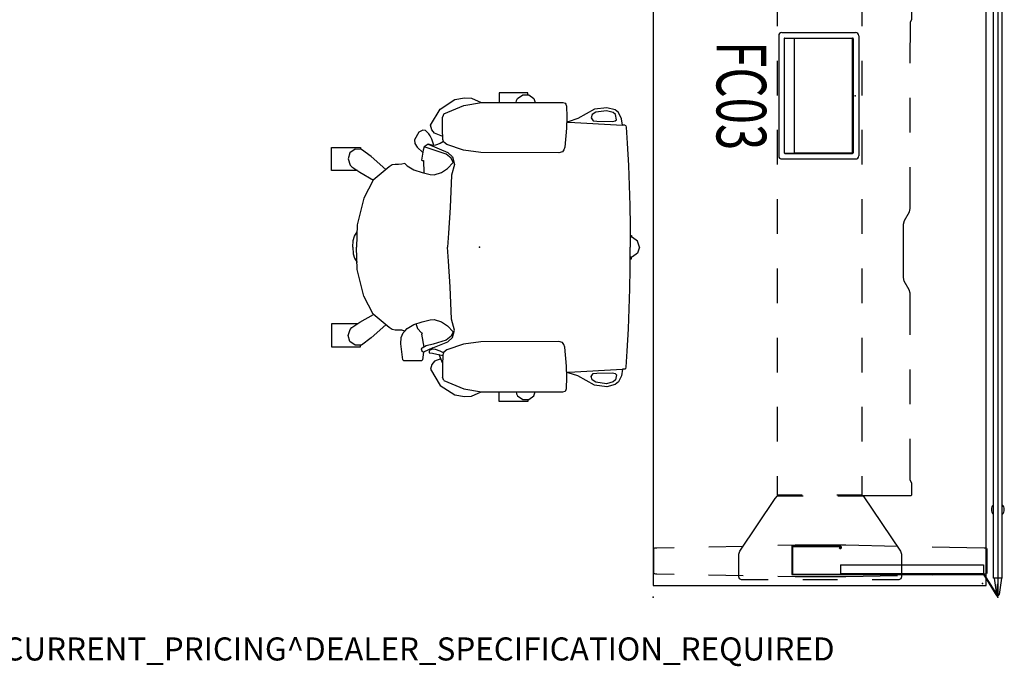
# Model space of a CAD drawing. Units: inches. Extents: x -14 to 145, y -6 to 166.
# Drawn here: x 59 to 145, y -6 to 50 of the extents above; entities that cross this region are included whole.
import ezdxf
from ezdxf.enums import TextEntityAlignment as Align

# ---------------------------------------------------------------- set-up
doc = ezdxf.new("R2010")
doc.units = ezdxf.units.IN
doc.header["$MEASUREMENT"] = 0
for name, color, linetype in [('ELEC', 1, 'Continuous'), ('HARDWARE', 4, 'Continuous'), ('PROP-BONUS-FINISH', 7, 'Continuous'), ('PROP-BONUS-PROD_NO', 7, 'Continuous'), ('SEAT', 5, 'Continuous'), ('TABLE', 6, 'Continuous'), ('TABLE-BASE', 6, 'Continuous'), ('TERRITORY', 5, 'Continuous')]:
    doc.layers.add(name, color=color, linetype=linetype)
doc.styles.get("Standard").update_dxf_attribs({"font": 'arial.ttf'})

# ---------------------------------------------------------------- blocks, each defined once
blk = doc.blocks.new('BBUBBLET')
at = {"layer": 'PROP-BONUS-FINISH'}
blk.add_attdef('FINISH', (3, -5.5), '', height=2, dxfattribs=at)
at = {"layer": 'PROP-BONUS-PROD_NO', "flags": 8}
blk.add_attdef('PROD_NO', (3, -3), '', height=2, dxfattribs=at)
blk = doc.blocks.new('disclaimer')
ref = blk.add_blockref('BBUBBLET', (0, 0))
ref.add_attrib('FINISH', 'BUDGET_PURPOSES_ONLY^ UPDATE_FOR_CURRENT_PRICING^ DEALER_SPECIFICATION_REQUIRED', (3, -5.5), dxfattribs={"layer": 'PROP-BONUS-FINISH', "height": 2})
blk = doc.blocks.new('VFD300_F4260R_0P')
at = {"layer": 'TERRITORY'}
for p, q in [((0.125, -0.01), (0.125, 0.01)), ((0.125, 0.01), (60.125, 0.01)), ((1.625, 0.325), (0.209, 0.109)), ((58.625, 0.37), (1.625, 0.37)), ((1.625, 0.37), (1.625, -0.37)), ((58.625, 0.37), (58.625, -0.37)), ((58.625, 0.325), (60.041, 0.109)), ((60.125, -0.01), (60.125, 0.01)), ((0.125, -0.01), (60.125, -0.01)), ((1.625, -0.325), (0.209, -0.109)), ((58.625, -0.37), (1.625, -0.37)), ((58.625, -0.325), (60.041, -0.109))]:
    blk.add_line(p, q, dxfattribs=at)
for centre, radius, start, end in [((0.225, 0.01), 0.1, 99.07955, 180), ((7.6, 0), 0.56, 41.35437, 138.64563), ((52.67, 0), 0.56, 41.35437, 138.64563), ((60.025, 0.01), 0.1, 0, 80.92045), ((0.225, -0.01), 0.1, 180, 260.92045), ((7.6, 0), 0.56, 221.35437, 318.64563), ((52.67, 0), 0.56, 221.35437, 318.64563), ((60.025, -0.01), 0.1, 279.07955, 0)]:
    blk.add_arc(centre, radius, start, end, dxfattribs=at)
for p in [(0, 0), (60.25, 0)]:
    blk.add_point(p, dxfattribs=at)
blk = doc.blocks.new('GY1425_FC03_0P')
at = {"layer": 'ELEC'}
for p, q in [((-5.476, -6.34), (-5.476, 0.052)), ((-5.201, 0.327), (5.201, 0.327)), ((5.476, -6.34), (5.476, 0.052)), ((-4.997, -6.076), (-4.997, -0.212)), ((-4.949, -0.205), (-4.949, -5.268)), ((4.95, -0.205), (-4.949, -0.205)), ((-4.937, -0.153), (4.937, -0.153)), ((4.95, -5.268), (4.95, -0.205)), ((4.997, -6.076), (4.997, -0.212)), ((-4.98, -5.242), (-4.949, -5.242)), ((-4.98, -6.112), (-4.98, -5.242)), ((-4.949, -5.268), (4.95, -5.268)), ((4.981, -5.242), (4.95, -5.242)), ((4.981, -6.112), (4.981, -5.242)), ((-5.201, -6.616), (5.201, -6.616)), ((4.981, -6.112), (-4.98, -6.112)), ((-4.937, -6.136), (4.937, -6.136))]:
    blk.add_line(p, q, dxfattribs=at)
for centre, radius, start, end in [((-5.201, 0.052), 0.276, 90, 180), ((5.201, 0.052), 0.276, 0, 90), ((-4.937, -0.212), 0.06, 90, 180), ((4.937, -0.212), 0.06, 0, 90), ((-5.201, -6.34), 0.276, 180, 270), ((-4.937, -6.076), 0.06, 180, 270), ((4.937, -6.076), 0.06, 270, 0), ((5.201, -6.34), 0.276, 270, 0)]:
    blk.add_arc(centre, radius, start, end, dxfattribs=at)
blk.add_point((0, 0), dxfattribs=at)
at = {"layer": 'ELEC', "width": 0.7}
blk.add_text('FC03', height=4.3, dxfattribs=at).set_placement((0, -12), align=Align.CENTER)
blk = doc.blocks.new('1embody_arms_0p')
at = {"layer": 'SEAT'}
for p, q in [((-2.124, 12.805), (-1.291, 12.944)), ((-1.291, 12.944), (-0.694, 12.902)), ((-0.694, 12.902), (0.142, 12.526)), ((4.201, 13.362), (1.702, 13.362)), ((1.702, 13.362), (1.702, 12.532)), ((3.224, 12.71), (3.304, 12.878)), ((3.304, 12.878), (3.752, 13.194)), ((3.752, 13.194), (4.287, 13.196)), ((4.201, 13.198), (4.201, 13.362)), ((4.287, 13.196), (4.724, 12.879)), ((4.724, 12.879), (4.836, 12.54)), ((-4.262, 10.572), (-3.415, 11.973)), ((-3.415, 11.973), (-2.124, 12.805)), ((-3.094, 11.543), (-1.37, 12.269)), ((-1.37, 12.269), (0.166, 12.528)), ((0.166, 12.528), (7.241, 12.546)), ((3.173, 12.536), (3.224, 12.71)), ((7.241, 12.546), (7.43, 12.468)), ((7.43, 12.468), (7.493, 12.405)), ((7.493, 12.405), (7.539, 12.229)), ((7.539, 12.229), (7.583, 11.285)), ((9.987, 11.954), (8.522, 11.151)), ((11.053, 12.085), (9.987, 11.954)), ((11.752, 11.902), (11.053, 12.085)), ((-3.094, 11.543), (-3.218, 11.265)), ((-3.206, 10.22), (-3.218, 11.265)), ((7.583, 11.285), (7.558, 10.32)), ((8.522, 11.151), (7.691, 10.875)), ((9.772, 11.503), (9.683, 11.209)), ((9.683, 11.209), (9.856, 10.952)), ((10.082, 11.708), (9.772, 11.503)), ((11.022, 11.828), (10.082, 11.708)), ((11.605, 11.66), (11.022, 11.828)), ((11.804, 11.487), (11.605, 11.66)), ((12.056, 11.666), (11.752, 11.902)), ((11.872, 11.046), (11.804, 11.487)), ((12.329, 11.135), (12.056, 11.666)), ((12.403, 10.569), (12.329, 11.135)), ((-4.137, 10.155), (-4.262, 10.572)), ((7.558, 10.32), (7.412, 8.658)), ((7.571, 10.818), (7.744, 10.824)), ((7.691, 10.875), (7.572, 10.858)), ((7.744, 10.824), (12.403, 10.571)), ((9.856, 10.952), (10.176, 10.905)), ((10.176, 10.905), (11.521, 10.899)), ((11.521, 10.899), (11.762, 10.957)), ((11.762, 10.957), (11.872, 11.046)), ((12.618, 10.569), (12.403, 10.569)), ((12.62, 10.569), (12.693, 10.508)), ((12.693, 10.508), (12.725, 10.405)), ((12.725, 10.405), (12.811, 9.004)), ((-5.257, 9.96), (-5.626, 9.306)), ((-4.909, 10.152), (-5.257, 9.96)), ((-4.668, 10.097), (-4.909, 10.152)), ((-4.383, 9.819), (-4.668, 10.097)), ((-4.271, 9.649), (-4.383, 9.819)), ((-4.13, 9.353), (-4.271, 9.649)), ((-3.901, 9.878), (-4.137, 10.155)), ((-3.18, 9.605), (-3.901, 9.878)), ((-3.168, 9.332), (-3.206, 10.22)), ((-12.836, 6.634), (-12.836, 8.633)), ((-12.836, 8.633), (-10.328, 8.633)), ((-10.328, 8.633), (-10.328, 8.478)), ((-5.626, 9.306), (-5.618, 8.997)), ((-5.618, 8.997), (-5.396, 8.654)), ((-5.396, 8.654), (-4.915, 8.203)), ((-4.807, 8.707), (-4.882, 8.419)), ((-4.443, 8.94), (-4.807, 8.707)), ((-2.877, 8.048), (-4.807, 8.707)), ((-4.327, 8.898), (-4.443, 8.94)), ((-4.443, 8.94), (-2.749, 8.195)), ((-4.13, 8.84), (-4.327, 8.898)), ((-4.006, 9.015), (-4.13, 9.353)), ((-3.969, 8.824), (-4.13, 8.84)), ((-3.969, 8.824), (-4.006, 9.015)), ((-3.816, 8.851), (-3.969, 8.824)), ((-3.414, 8.998), (-3.816, 8.851)), ((-3.108, 9.151), (-3.414, 8.998)), ((-3.087, 9.089), (-3.168, 9.332)), ((-2.844, 8.905), (-3.087, 9.089)), ((-1.382, 8.403), (-2.844, 8.905)), ((7.412, 8.658), (7.325, 8.426)), ((12.811, 9.004), (12.913, 7.074)), ((-11.233, 8.166), (-11.393, 7.659)), ((-10.785, 8.483), (-11.233, 8.166)), ((-10.238, 8.478), (-10.785, 8.483)), ((-9.383, 7.865), (-10.238, 8.478)), ((-8.122, 6.735), (-9.383, 7.865)), ((-4.882, 8.419), (-5.036, 7.53)), ((-2.463, 7.704), (-2.877, 8.048)), ((-2.749, 8.195), (-2.339, 7.826)), ((-2.294, 7.342), (-2.463, 7.704)), ((-2.339, 7.826), (-2.154, 7.175)), ((0.105, 8.197), (-1.382, 8.403)), ((6.876, 8.183), (0.105, 8.197)), ((7.189, 8.258), (6.876, 8.183)), ((7.325, 8.426), (7.189, 8.258)), ((-11.393, 7.659), (-11.228, 7.121)), ((-11.228, 7.121), (-11.077, 6.966)), ((-11.077, 6.966), (-10.378, 6.494)), ((-7.839, 6.971), (-9.21, 5.794)), ((-7.58, 7.132), (-7.839, 6.971)), ((-7.324, 7.176), (-7.58, 7.132)), ((-7.024, 7.176), (-7.324, 7.176)), ((-6.724, 7.191), (-7.024, 7.176)), ((-6.482, 7.264), (-6.724, 7.191)), ((-6.482, 7.264), (-6.278, 7.039)), ((-6.278, 7.039), (-5.683, 6.706)), ((-5.036, 7.53), (-4.973, 7.501)), ((-4.973, 7.501), (-4.842, 7.521)), ((-4.842, 7.521), (-4.836, 6.437)), ((-2.782, 6.814), (-2.294, 7.342)), ((-2.154, 7.175), (-2.415, 6.24)), ((12.913, 7.074), (12.984, 5.338)), ((-10.589, 6.634), (-12.836, 6.634)), ((-10.378, 6.494), (-9.182, 5.82)), ((-5.683, 6.706), (-4.98, 6.473)), ((-4.98, 6.473), (-4.286, 6.288)), ((-4.286, 6.288), (-3.922, 6.267)), ((-3.922, 6.267), (-3.297, 6.478)), ((-3.297, 6.478), (-2.782, 6.814)), ((-2.415, 6.24), (-2.529, 3.442)), ((-9.21, 5.794), (-10.029, 4.24)), ((12.984, 5.338), (13.039, 3.6)), ((-10.029, 4.24), (-10.593, 1.947)), ((-2.529, 3.442), (-2.694, 1.205)), ((13.039, 3.6), (13.066, 1.863)), ((-10.593, 1.947), (-10.675, 0)), ((13.066, 1.863), (13.078, 0)), ((-10.957, 0.566), (-10.829, 0.965)), ((-10.829, 0.965), (-10.62, 1.329)), ((-2.694, 1.205), (-2.78, 0)), ((13.273, 0.836), (13.069, 0.876)), ((13.073, 1.002), (13.184, 1.002)), ((13.184, 1.002), (13.184, 0.852)), ((-10.984, 0), (-10.957, 0.566)), ((-10.984, 0), (-10.957, -0.566)), ((-10.593, -1.947), (-10.675, 0)), ((-2.694, -1.205), (-2.78, 0)), ((13.066, -1.863), (13.078, 0)), ((13.711, 0.513), (13.273, 0.836)), ((13.874, 0), (13.711, 0.513)), ((13.874, 0), (13.711, -0.513)), ((-10.957, -0.566), (-10.829, -0.965)), ((13.273, -0.836), (13.069, -0.876)), ((13.184, -1.002), (13.184, -0.852)), ((13.711, -0.513), (13.273, -0.836)), ((-10.829, -0.965), (-10.62, -1.329)), ((-2.529, -3.442), (-2.694, -1.205)), ((13.073, -1.002), (13.184, -1.002)), ((-10.029, -4.24), (-10.593, -1.947)), ((13.039, -3.6), (13.066, -1.863)), ((-9.21, -5.794), (-10.029, -4.24)), ((-2.415, -6.24), (-2.529, -3.442)), ((12.984, -5.338), (13.039, -3.6)), ((-10.378, -6.494), (-9.182, -5.82)), ((-7.839, -6.971), (-9.21, -5.794)), ((12.913, -7.074), (12.984, -5.338)), ((-12.836, -6.634), (-12.836, -8.633)), ((-10.589, -6.634), (-12.836, -6.634)), ((-11.077, -6.966), (-10.378, -6.494)), ((-8.122, -6.735), (-9.383, -7.865)), ((-6.278, -7.039), (-5.683, -6.706)), ((-5.683, -6.706), (-4.98, -6.473)), ((-5.495, -6.657), (-5.488, -6.706)), ((-5.488, -6.706), (-5.377, -7.043)), ((-4.98, -6.473), (-4.286, -6.288)), ((-4.286, -6.288), (-3.922, -6.267)), ((-3.922, -6.267), (-3.297, -6.478)), ((-3.297, -6.478), (-2.782, -6.814)), ((-2.782, -6.814), (-2.294, -7.342)), ((-2.154, -7.175), (-2.415, -6.24)), ((-11.393, -7.659), (-11.228, -7.121)), ((-11.233, -8.166), (-11.393, -7.659)), ((-11.228, -7.121), (-11.077, -6.966)), ((-7.58, -7.132), (-7.839, -6.971)), ((-7.324, -7.176), (-7.58, -7.132)), ((-7.024, -7.176), (-7.324, -7.176)), ((-6.724, -7.191), (-7.024, -7.176)), ((-6.79, -7.812), (-6.621, -7.418)), ((-6.482, -7.264), (-6.724, -7.191)), ((-6.621, -7.418), (-6.482, -7.264)), ((-6.482, -7.264), (-6.278, -7.039)), ((-5.377, -7.043), (-5.027, -7.433)), ((-5.027, -7.433), (-4.974, -7.511)), ((-4.974, -7.511), (-5.018, -7.536)), ((-5.018, -7.536), (-4.825, -8.666)), ((-2.294, -7.342), (-2.463, -7.704)), ((-2.339, -7.826), (-2.154, -7.175)), ((12.811, -9.004), (12.913, -7.074)), ((-10.785, -8.483), (-11.233, -8.166)), ((-10.238, -8.478), (-10.785, -8.483)), ((-10.328, -8.633), (-10.328, -8.478)), ((-9.383, -7.865), (-10.238, -8.478)), ((-6.826, -8.361), (-6.79, -7.812)), ((-6.643, -9.765), (-6.826, -8.361)), ((-4.015, -8.409), (-4.619, -8.555)), ((-4.05, -8.733), (-2.749, -8.195)), ((-2.877, -8.048), (-4.015, -8.409)), ((-2.463, -7.704), (-2.877, -8.048)), ((-1.382, -8.403), (-2.844, -8.905)), ((-2.749, -8.195), (-2.339, -7.826)), ((0.105, -8.197), (-1.382, -8.403)), ((6.876, -8.183), (0.105, -8.197)), ((7.189, -8.258), (6.876, -8.183)), ((7.325, -8.426), (7.189, -8.258)), ((7.412, -8.658), (7.325, -8.426)), ((-12.836, -8.633), (-10.328, -8.633)), ((-4.979, -8.749), (-5.07, -8.816)), ((-5.07, -8.816), (-4.994, -8.975)), ((-4.994, -8.975), (-4.847, -9.099)), ((-4.619, -8.555), (-4.979, -8.749)), ((-4.851, -9.1), (-4.953, -9.765)), ((-4.05, -8.733), (-4.847, -9.099)), ((-4.292, -8.91), (-4.372, -9.027)), ((-4.372, -9.027), (-4.358, -9.151)), ((-4.358, -9.151), (-4.065, -9.195)), ((-4.072, -8.844), (-4.292, -8.91)), ((-3.816, -8.851), (-4.072, -8.844)), ((-4.065, -9.195), (-3.17, -9.378)), ((-3.414, -8.998), (-3.816, -8.851)), ((-3.197, -10.008), (-3.508, -9.309)), ((-3.108, -9.151), (-3.414, -8.998)), ((-3.168, -9.332), (-3.206, -10.22)), ((-3.087, -9.089), (-3.168, -9.332)), ((-2.844, -8.905), (-3.087, -9.089)), ((7.558, -10.32), (7.412, -8.658)), ((12.725, -10.405), (12.811, -9.004)), ((-6.563, -9.86), (-6.643, -9.765)), ((-5.041, -9.86), (-6.563, -9.86)), ((-4.953, -9.765), (-5.041, -9.86)), ((-4.137, -10.155), (-4.262, -10.572)), ((-3.901, -9.878), (-4.137, -10.155)), ((-3.348, -9.669), (-3.901, -9.878)), ((-3.206, -10.22), (-3.218, -11.265)), ((-4.262, -10.572), (-3.415, -11.973)), ((7.583, -11.285), (7.558, -10.32)), ((7.571, -10.818), (7.744, -10.824)), ((7.691, -10.875), (7.572, -10.858)), ((8.522, -11.151), (7.691, -10.875)), ((7.744, -10.824), (12.403, -10.571)), ((9.683, -11.209), (9.856, -10.952)), ((9.856, -10.952), (10.176, -10.905)), ((10.176, -10.905), (11.521, -10.899)), ((11.521, -10.899), (11.762, -10.957)), ((11.762, -10.957), (11.872, -11.046)), ((11.872, -11.046), (11.804, -11.487)), ((12.403, -10.569), (12.329, -11.135)), ((12.618, -10.569), (12.403, -10.569)), ((12.62, -10.569), (12.693, -10.508)), ((12.693, -10.508), (12.725, -10.405)), ((-3.094, -11.543), (-3.218, -11.265)), ((-3.094, -11.543), (-1.37, -12.269)), ((7.539, -12.229), (7.583, -11.285)), ((9.987, -11.954), (8.522, -11.151)), ((9.772, -11.503), (9.683, -11.209)), ((10.082, -11.708), (9.772, -11.503)), ((11.022, -11.828), (10.082, -11.708)), ((11.605, -11.66), (11.022, -11.828)), ((11.752, -11.902), (11.053, -12.085)), ((11.804, -11.487), (11.605, -11.66)), ((12.056, -11.666), (11.752, -11.902)), ((12.329, -11.135), (12.056, -11.666)), ((-3.415, -11.973), (-2.124, -12.805)), ((-2.124, -12.805), (-1.291, -12.944)), ((-1.37, -12.269), (0.166, -12.528)), ((-0.694, -12.902), (0.142, -12.526)), ((0.166, -12.528), (7.241, -12.546)), ((1.702, -13.362), (1.702, -12.532)), ((3.173, -12.536), (3.224, -12.71)), ((3.224, -12.71), (3.304, -12.878)), ((4.724, -12.879), (4.836, -12.54)), ((7.241, -12.546), (7.43, -12.468)), ((7.43, -12.468), (7.493, -12.405)), ((7.493, -12.405), (7.539, -12.229)), ((11.053, -12.085), (9.987, -11.954)), ((-1.291, -12.944), (-0.694, -12.902)), ((4.201, -13.362), (1.702, -13.362)), ((3.304, -12.878), (3.752, -13.194)), ((3.752, -13.194), (4.287, -13.196)), ((4.201, -13.198), (4.201, -13.362)), ((4.287, -13.196), (4.724, -12.879))]:
    blk.add_line(p, q, dxfattribs=at)
blk.add_point((0, 0), dxfattribs=at)
blk = doc.blocks.new('PDU6ATS_3060LE_0P')
at = {"layer": 'TABLE'}
for p, q in [((58.88, -1), (1, -1)), ((1, -1), (1, -29.88)), ((58.88, -29.88), (58.88, -1)), ((1, -29.88), (58.88, -29.88))]:
    blk.add_line(p, q, dxfattribs=at)
for p in [(0, 0), (59.88, 0), (0, -29.88), (59.88, -29.88)]:
    blk.add_point(p, dxfattribs=at)
at = {"layer": 'TABLE-BASE'}
for p, q in [((1.933, -1.199), (1.842, -5.691)), ((1.939, -1.119), (1.933, -1.199)), ((1.948, -1.027), (1.939, -1.119)), ((1.962, -0.983), (1.948, -1.027)), ((2.012, -0.944), (1.962, -0.983)), ((4.133, -0.944), (2.012, -0.944)), ((4.182, -0.982), (4.133, -0.944)), ((4.197, -1.026), (4.182, -0.982)), ((4.206, -1.118), (4.197, -1.026)), ((4.212, -1.199), (4.206, -1.118)), ((4.303, -5.691), (4.212, -1.199)), ((55.524, -5.691), (55.615, -1.199)), ((55.615, -1.199), (55.621, -1.118)), ((55.621, -1.118), (55.63, -1.026)), ((55.63, -1.026), (55.645, -0.982)), ((55.645, -0.982), (55.694, -0.944)), ((55.694, -0.944), (57.815, -0.944)), ((57.815, -0.944), (57.865, -0.983)), ((57.865, -0.983), (57.879, -1.027)), ((57.879, -1.027), (57.888, -1.119)), ((57.888, -1.119), (57.894, -1.199)), ((57.894, -1.199), (57.985, -5.691)), ((8.808, -7.445), (8.757, -7.559)), ((8.757, -7.559), (8.757, -12.908)), ((9.803, -7.449), (8.808, -7.445)), ((10.059, -7.588), (9.803, -7.449)), ((13.633, -7.589), (10.059, -7.588)), ((19.633, -7.59), (16.633, -7.589)), ((26.206, -7.592), (22.633, -7.591)), ((26.516, -7.656), (26.206, -7.592)), ((27.267, -8.093), (26.516, -7.656)), ((33.267, -7.678), (32.516, -8.115)), ((33.563, -7.595), (33.267, -7.678)), ((37.164, -7.593), (33.563, -7.595)), ((43.164, -7.591), (40.164, -7.592)), ((49.765, -7.589), (46.164, -7.59)), ((50.021, -7.45), (49.765, -7.589)), ((51.019, -7.446), (50.021, -7.45)), ((51.071, -7.56), (51.019, -7.446)), ((51.071, -12.908), (51.071, -7.56)), ((1.527, -8.414), (1.448, -8.598)), ((1.703, -8.347), (1.527, -8.414)), ((3.647, -8.347), (1.703, -8.347)), ((3.927, -8.442), (3.647, -8.347)), ((8.721, -11.675), (3.927, -8.442)), ((27.563, -8.176), (27.267, -8.093)), ((32.207, -8.179), (27.563, -8.176)), ((32.516, -8.115), (32.207, -8.179)), ((51.106, -11.675), (55.9, -8.442)), ((55.9, -8.442), (56.18, -8.347)), ((56.18, -8.347), (58.124, -8.347)), ((58.124, -8.347), (58.3, -8.414)), ((58.3, -8.414), (58.379, -8.598)), ((1.448, -8.598), (1.448, -10.91)), ((1.781, -8.69), (1.69, -13.181)), ((4.456, -13.183), (4.365, -8.691)), ((55.371, -13.183), (55.462, -8.691)), ((58.046, -8.69), (58.137, -13.181)), ((58.379, -8.598), (58.379, -10.91)), ((8.722, -13.888), (8.721, -11.675)), ((10.414, -11.775), (8.808, -11.775)), ((8.808, -11.775), (8.808, -13.963)), ((16.414, -11.775), (13.414, -11.775)), ((22.414, -11.775), (19.414, -11.775)), ((28.414, -11.775), (25.414, -11.775)), ((34.414, -11.775), (31.414, -11.775)), ((40.414, -11.775), (37.414, -11.775)), ((46.414, -11.775), (43.414, -11.775)), ((51.019, -11.775), (49.414, -11.775)), ((51.019, -13.963), (51.019, -11.775)), ((51.105, -13.888), (51.106, -11.675)), ((1.69, -13.181), (1.69, -17.577)), ((4.456, -17.574), (4.456, -13.183)), ((8.757, -12.908), (8.808, -12.908)), ((51.02, -12.908), (51.071, -12.908)), ((55.371, -17.574), (55.371, -13.183)), ((58.137, -13.181), (58.137, -17.577)), ((1.448, -13.91), (1.448, -16.91)), ((58.379, -13.91), (58.379, -16.91)), ((8.723, -19.102), (8.723, -16.888)), ((8.808, -16.963), (8.808, -19.151)), ((51.019, -19.151), (51.019, -16.963)), ((51.104, -19.102), (51.104, -16.888)), ((1.69, -17.577), (1.72, -19.079)), ((4.426, -19.077), (4.456, -17.574)), ((55.401, -19.077), (55.371, -17.574)), ((58.137, -17.577), (58.107, -19.079)), ((3.928, -22.372), (8.483, -19.3)), ((8.483, -19.3), (8.723, -19.102)), ((8.808, -19.151), (10.414, -19.151)), ((13.414, -19.151), (16.414, -19.151)), ((19.414, -19.151), (22.414, -19.151)), ((25.414, -19.151), (28.414, -19.151)), ((31.414, -19.151), (34.414, -19.151)), ((37.414, -19.151), (40.414, -19.151)), ((43.414, -19.151), (46.414, -19.151)), ((49.414, -19.151), (51.019, -19.151)), ((51.344, -19.3), (51.104, -19.102)), ((55.899, -22.372), (51.344, -19.3)), ((1.448, -19.91), (1.448, -22.221)), ((58.379, -19.91), (58.379, -22.221)), ((1.781, -22.079), (1.842, -25.078)), ((4.303, -25.076), (4.365, -22.076)), ((55.524, -25.076), (55.462, -22.076)), ((58.046, -22.079), (57.985, -25.078)), ((1.448, -22.221), (1.531, -22.401)), ((1.531, -22.401), (1.702, -22.469)), ((1.702, -22.469), (3.648, -22.466)), ((3.648, -22.466), (3.928, -22.372)), ((56.179, -22.466), (55.899, -22.372)), ((58.125, -22.469), (56.179, -22.466)), ((58.296, -22.401), (58.125, -22.469)), ((58.379, -22.221), (58.296, -22.401)), ((1.903, -28.078), (1.934, -29.58)), ((4.212, -29.578), (4.242, -28.075)), ((55.615, -29.578), (55.585, -28.075)), ((57.924, -28.078), (57.893, -29.58)), ((1.934, -29.58), (1.939, -29.661)), ((1.939, -29.661), (1.948, -29.753)), ((1.948, -29.753), (1.962, -29.797)), ((1.962, -29.797), (2.012, -29.835)), ((2.012, -29.835), (4.134, -29.835)), ((4.134, -29.835), (4.182, -29.796)), ((4.182, -29.796), (4.198, -29.752)), ((4.198, -29.752), (4.212, -29.578)), ((55.629, -29.752), (55.615, -29.578)), ((55.645, -29.796), (55.629, -29.752)), ((55.693, -29.835), (55.645, -29.796)), ((57.815, -29.835), (55.693, -29.835)), ((57.865, -29.797), (57.815, -29.835)), ((57.879, -29.753), (57.865, -29.797)), ((57.888, -29.661), (57.879, -29.753)), ((57.893, -29.58), (57.888, -29.661))]:
    blk.add_line(p, q, dxfattribs=at)
blk = doc.blocks.new('VFD314_130T_0P')
at = {"layer": 'HARDWARE', "extrusion": (-3.67394e-16, -2.83277e-16, -1)}
for p, q in [((0.755, 0.089), (-1.103, 1.27)), ((-0.101, 1.328), (-1.086, 1.328)), ((-0.101, 1.278), (-1.022, 1.278)), ((0.805, 0.116), (-1.022, 1.278)), ((0.755, -12.303), (0.755, 0.089)), ((0.805, -12.303), (0.805, 0.116)), ((0.755, -16.527), (0.755, -12.303)), ((0.805, -16.477), (0.805, -12.303)), ((3.199, -16.477), (3.199, -12.383)), ((3.249, -16.527), (3.249, -12.333)), ((3.249, -16.527), (0.755, -16.527)), ((3.199, -16.477), (0.805, -16.477))]:
    blk.add_line(p, q, dxfattribs=at)
at = {"layer": 'HARDWARE'}
for p, q in [((-0.101, 1.328), (-0.101, 1.278)), ((57.981, 1.328), (57.981, 1.278)), ((0.855, 0.089), (0.805, 0.089)), ((57.025, 0.089), (57.075, 0.089)), ((0.855, -12.303), (0.805, -12.303)), ((57.025, -12.303), (57.075, -12.303))]:
    blk.add_line(p, q, dxfattribs=at)
at = {"layer": 'HARDWARE', "extrusion": (3.67394e-16, -2.83277e-16, -1)}
for p, q in [((57.075, 0.116), (58.902, 1.278)), ((57.125, 0.089), (58.983, 1.27)), ((57.981, 1.328), (58.966, 1.328)), ((57.981, 1.278), (58.902, 1.278)), ((57.075, -12.303), (57.075, 0.116)), ((57.125, -12.303), (57.125, 0.089)), ((54.631, -16.527), (54.631, -12.333)), ((54.681, -16.477), (54.681, -12.383)), ((57.075, -16.477), (57.075, -12.303)), ((57.125, -16.527), (57.125, -12.303)), ((54.631, -16.527), (57.125, -16.527)), ((54.681, -16.477), (57.075, -16.477))]:
    blk.add_line(p, q, dxfattribs=at)
at = {"layer": 'HARDWARE', "extrusion": (1, -2.22045e-16, -1.83697e-16)}
for p, q in [((0.855, -12.303), (0.855, 0.089)), ((1.602, 0.089), (0.855, 0.089)), ((1.602, -12.303), (1.602, 0.089)), ((1.602, -12.303), (0.855, -12.303))]:
    blk.add_line(p, q, dxfattribs=at)
at = {"layer": 'HARDWARE', "extrusion": (-1, -2.22045e-16, -1.83697e-16)}
for p, q in [((56.278, -12.303), (56.278, 0.089)), ((56.278, 0.089), (57.025, 0.089)), ((57.025, -12.303), (57.025, 0.089)), ((56.278, -12.303), (57.025, -12.303))]:
    blk.add_line(p, q, dxfattribs=at)
at = {"layer": 'HARDWARE', "extrusion": (-2.22045e-16, -1, 2.83277e-16)}
for p, q in [((3.199, -12.253), (3.049, -12.253)), ((3.199, -12.303), (3.049, -12.303)), ((3.249, -12.333), (3.049, -12.333)), ((3.199, -12.383), (3.049, -12.383))]:
    blk.add_line(p, q, dxfattribs=at)
at = {"layer": 'HARDWARE', "extrusion": (3.83476e-17, -2.83277e-16, -1)}
blk.add_line((3.199, -12.303), (3.199, -12.253), dxfattribs=at)
at = {"layer": 'HARDWARE', "extrusion": (2.22045e-16, -1, 2.83277e-16)}
for p, q in [((54.631, -12.333), (54.831, -12.333)), ((54.681, -12.253), (54.831, -12.253)), ((54.681, -12.303), (54.831, -12.303)), ((54.681, -12.383), (54.831, -12.383))]:
    blk.add_line(p, q, dxfattribs=at)
at = {"layer": 'HARDWARE', "extrusion": (-3.83476e-17, -2.83277e-16, -1)}
blk.add_line((54.681, -12.303), (54.681, -12.253), dxfattribs=at)
at = {"layer": 'HARDWARE', "extrusion": (-1.83697e-16, -2.83277e-16, -1)}
blk.add_arc((1.086, 1.297), 0.0312, 302.44554, 90, dxfattribs=at)
at = {"layer": 'HARDWARE', "extrusion": (1.83697e-16, -2.83277e-16, -1)}
blk.add_arc((-58.966, 1.297), 0.0312, 90, 237.55446, dxfattribs=at)
at = {"layer": 'HARDWARE', "extrusion": (3.83476e-17, -2.83277e-16, -1)}
for radius in [0.065, 0.015]:
    blk.add_arc((-3.049, -12.318), radius, 270, 90, dxfattribs=at)
at = {"layer": 'HARDWARE', "extrusion": (-3.83476e-17, -2.83277e-16, -1)}
for radius in [0.065, 0.015]:
    blk.add_arc((-54.831, -12.318), radius, 90, 270, dxfattribs=at)
at = {"layer": 'HARDWARE'}
for p in [(-1.188, 1.344), (59.062, 1.344), (0, 0), (57.88, 0)]:
    blk.add_point(p, dxfattribs=at)

msp = doc.modelspace()

# ---------------------------------------------------------------- block references
at = {"rotation": 270}
for name, p in [('PDU6ATS_3060LE_0P', (144.314, 59.88)), ('VFD314_130T_0P', (142.97, 59.062)), ('VFD300_F4260R_0P', (144.314, 60.25)), ('GY1425_FC03_0P', (131.928, 43.431))]:
    msp.add_blockref(name, p, dxfattribs=at)
for name, p in [('1embody_arms_0p', (99.364, 30.31)), ('disclaimer', (0, 0))]:
    msp.add_blockref(name, p)

doc.saveas('drawing.dxf')
